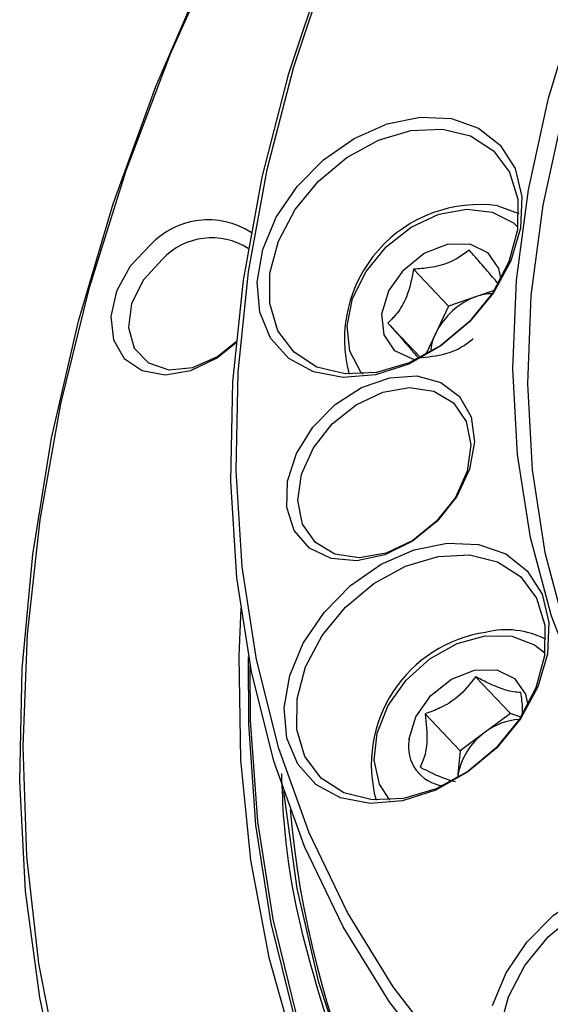
# Model space of a CAD drawing. Units: millimetres. Extents: x 140 to 540, y 88 to 294.
# Drawn here: x 140 to 148, y 259 to 273 of the extents above; entities that cross this region are included whole.
import ezdxf

# ---------------------------------------------------------------- set-up
doc = ezdxf.new("R2010")
doc.units = ezdxf.units.MM
doc.layers.add('輪廓線', color=7, linetype='Continuous', lineweight=50)

msp = doc.modelspace()

# ---------------------------------------------------------------- linework, layer by layer
at = {"layer": '輪廓線', "color": 0, "linetype": 'Continuous', "lineweight": -3}
for p, q in [((147.243, 270.081), (147.543, 269.973)), ((146.026, 269.167), (146.531, 268.635)), ((147.189, 268.862), (146.931, 268.773)), ((146.931, 268.773), (146.531, 268.635)), ((146.531, 268.635), (146.346, 268.246)), ((145.656, 268.39), (146.127, 267.894)), ((146.346, 268.246), (146.196, 267.93)), ((147.422, 262.752), (146.917, 263.285)), ((146.191, 262.748), (146.695, 262.215)), ((147.422, 262.752), (147.058, 262.484)), ((147.571, 262.7), (147.422, 262.752)), ((147.058, 262.484), (146.695, 262.215)), ((146.695, 262.215), (146.66, 261.831)), ((146.66, 261.831), (146.66, 261.824))]:
    msp.add_line(p, q, dxfattribs=at)
at = {"layer": '輪廓線', "color": 0, "linetype": 'Continuous', "lineweight": -3, "flags": 128}
for points in [[(149.1, 274.067), (148.583, 272.743), (148.179, 271.415), (147.89, 270.093), (147.719, 268.789), (147.667, 267.511), (147.734, 266.27), (147.92, 265.076), (148.224, 263.938), (148.643, 262.865), (149.173, 261.866), (149.811, 260.947), (150.251, 260.43)], [(148.4, 247.557), (147.179, 248.314), (146.044, 249.172), (145.001, 250.129), (144.054, 251.18), (143.209, 252.319), (142.468, 253.542), (141.836, 254.842), (141.315, 256.213), (140.909, 257.649), (140.618, 259.143), (140.445, 260.687), (140.391, 262.275), (140.454, 263.898), (140.636, 265.55), (140.936, 267.222), (141.351, 268.905), (141.88, 270.594), (142.52, 272.278), (143.269, 273.95)], [(147.457, 247.955), (146.295, 248.792), (145.223, 249.729), (144.248, 250.762), (143.372, 251.884), (142.602, 253.092), (141.939, 254.379), (141.388, 255.739), (140.951, 257.166), (140.63, 258.652), (140.427, 260.191), (140.342, 261.776), (140.376, 263.398), (140.529, 265.051), (140.8, 266.726), (141.188, 268.415), (141.691, 270.11), (142.307, 271.804), (143.032, 273.488)], [(157.157, 253.262), (155.716, 253.292), (154.319, 253.439), (152.975, 253.703), (151.691, 254.082), (150.475, 254.574), (149.336, 255.175), (148.28, 255.883), (147.313, 256.692), (146.442, 257.597), (145.671, 258.594), (145.007, 259.676), (144.452, 260.835), (144.01, 262.066), (143.685, 263.361), (143.477, 264.71), (143.388, 266.107), (143.419, 267.543), (143.57, 269.008), (143.839, 270.494), (144.225, 271.992), (144.726, 273.492)], [(157.116, 253.52), (155.687, 253.55), (154.302, 253.696), (152.969, 253.957), (151.696, 254.333), (150.491, 254.821), (149.362, 255.417), (148.315, 256.118), (147.356, 256.92), (146.493, 257.818), (145.729, 258.806), (145.07, 259.879), (144.52, 261.029), (144.082, 262.249), (143.759, 263.532), (143.553, 264.87), (143.465, 266.255), (143.496, 267.679), (143.645, 269.131), (143.912, 270.605), (144.295, 272.089), (144.792, 273.576)], [(156.57, 257.522), (155.359, 257.713), (154.207, 258.019), (153.12, 258.438), (152.109, 258.967), (151.181, 259.602), (150.344, 260.337), (149.603, 261.167), (148.964, 262.086), (148.434, 263.085), (148.015, 264.158), (147.711, 265.296), (147.525, 266.49), (147.458, 267.731), (147.51, 269.009), (147.681, 270.313), (147.97, 271.635), (148.375, 272.963)], [(146.834, 268.409), (146.418, 268.059), (145.955, 267.798), (145.475, 267.644), (145.008, 267.605), (144.583, 267.684), (144.227, 267.877), (143.963, 268.171), (143.806, 268.547), (143.766, 268.982), (143.848, 269.45), (144.044, 269.919), (144.343, 270.361), (144.725, 270.748), (145.168, 271.056), (145.643, 271.266), (146.12, 271.363), (146.57, 271.343), (146.963, 271.205), (147.276, 270.96), (147.489, 270.622), (147.588, 270.213), (147.567, 269.758), (147.427, 269.286), (147.177, 268.827), (146.834, 268.409)], [(146.827, 268.409), (146.417, 268.067), (145.961, 267.817), (145.49, 267.677), (145.037, 267.656), (144.631, 267.755), (144.3, 267.968), (144.068, 268.28), (143.949, 268.67), (143.952, 269.112), (144.078, 269.574), (144.316, 270.027), (144.651, 270.438), (145.061, 270.78), (145.517, 271.03), (145.987, 271.17), (146.441, 271.191), (146.847, 271.091), (147.178, 270.878), (147.41, 270.566), (147.529, 270.176), (147.526, 269.735), (147.4, 269.272), (147.162, 268.82), (146.827, 268.409)], [(145.291, 267.653), (145.265, 267.682), (145.107, 267.984), (145.067, 268.348), (145.146, 268.744), (145.34, 269.136), (145.63, 269.489), (145.99, 269.772), (146.389, 269.96), (146.792, 270.036), (147.161, 269.993), (147.465, 269.835), (147.531, 269.776)], [(142.229, 269.518), (141.938, 269.209), (141.74, 268.851), (141.655, 268.484), (141.693, 268.148), (141.85, 267.877), (142.109, 267.703), (142.441, 267.644), (142.812, 267.705), (143.18, 267.882), (143.464, 268.11)], [(145.669, 268.854), (145.883, 269.16), (146.18, 269.397), (146.515, 269.527), (146.835, 269.532), (147.093, 269.41), (147.25, 269.179), (147.283, 269.02)], [(142.401, 269.313), (142.128, 269.015), (141.956, 268.67), (141.91, 268.325), (141.994, 268.026), (142.198, 267.814), (142.493, 267.717), (142.841, 267.749), (143.195, 267.905), (143.465, 268.122)], [(146.059, 267.86), (146.014, 267.868), (145.756, 267.99), (145.6, 268.22), (145.569, 268.524), (145.669, 268.854)], [(146.364, 265.528), (146.008, 265.239), (145.611, 265.043), (145.207, 264.959), (144.834, 264.993), (144.524, 265.142), (144.304, 265.394), (144.195, 265.726), (144.206, 266.108), (144.335, 266.506), (144.572, 266.886), (144.895, 267.213), (145.276, 267.458), (145.681, 267.6), (146.074, 267.626), (146.42, 267.533), (146.687, 267.33), (146.854, 267.035), (146.904, 266.674), (146.833, 266.279), (146.648, 265.886), (146.364, 265.528)], [(146.357, 265.528), (146.012, 265.251), (145.628, 265.07), (145.241, 265.002), (144.889, 265.055), (144.608, 265.223), (144.424, 265.489), (144.356, 265.828), (144.409, 266.207), (144.58, 266.587), (144.851, 266.933), (145.196, 267.21), (145.58, 267.391), (145.967, 267.458), (146.319, 267.406), (146.6, 267.238), (146.784, 266.971), (146.853, 266.633), (146.799, 266.254), (146.628, 265.874), (146.357, 265.528)], [(147.224, 262.26), (146.808, 261.91), (146.345, 261.649), (145.865, 261.495), (145.398, 261.456), (144.973, 261.535), (144.617, 261.728), (144.353, 262.022), (144.196, 262.398), (144.157, 262.834), (144.238, 263.301), (144.434, 263.77), (144.733, 264.212), (145.116, 264.6), (145.558, 264.907), (146.033, 265.117), (146.511, 265.214), (146.96, 265.194), (147.354, 265.057), (147.666, 264.811), (147.879, 264.474), (147.978, 264.065), (147.957, 263.61), (147.817, 263.138), (147.568, 262.678), (147.224, 262.26)], [(147.217, 262.26), (146.807, 261.918), (146.351, 261.668), (145.881, 261.528), (145.427, 261.507), (145.021, 261.606), (144.69, 261.819), (144.458, 262.131), (144.339, 262.522), (144.343, 262.963), (144.468, 263.426), (144.706, 263.878), (145.042, 264.289), (145.451, 264.631), (145.907, 264.881), (146.378, 265.021), (146.832, 265.042), (147.238, 264.943), (147.568, 264.73), (147.801, 264.417), (147.919, 264.027), (147.916, 263.586), (147.79, 263.123), (147.552, 262.671), (147.217, 262.26)], [(143.531, 264.273), (143.503, 263.582), (143.529, 262.087), (143.674, 260.634), (143.937, 259.23), (144.316, 257.884), (144.809, 256.603), (145.415, 255.394), (146.128, 254.264), (146.946, 253.219), (147.864, 252.264), (148.877, 251.404), (149.979, 250.645), (151.165, 249.991), (152.428, 249.445), (153.761, 249.009), (155.156, 248.688), (156.607, 248.481)], [(145.681, 261.504), (145.535, 261.732), (145.456, 262.081), (145.499, 262.47), (145.658, 262.867), (145.92, 263.236), (146.262, 263.544), (146.653, 263.764), (147.058, 263.876), (147.441, 263.87), (147.769, 263.747), (147.921, 263.627)], [(162.294, 248.793), (160.719, 248.575), (159.169, 248.473), (157.652, 248.486), (156.177, 248.616), (154.752, 248.861), (153.384, 249.221), (152.081, 249.692), (150.851, 250.273), (149.699, 250.961), (148.632, 251.751), (147.656, 252.639), (146.777, 253.621), (145.998, 254.691), (145.325, 255.843), (144.761, 257.071), (144.309, 258.369), (143.972, 259.728), (143.751, 261.143), (143.648, 262.604), (143.644, 263.572)], [(162.272, 248.879), (160.701, 248.661), (159.154, 248.559), (157.642, 248.572), (156.17, 248.702), (154.749, 248.946), (153.385, 249.305), (152.085, 249.775), (150.858, 250.355), (149.709, 251.04), (148.645, 251.828), (147.672, 252.714), (146.794, 253.694), (146.018, 254.761), (145.347, 255.91), (144.784, 257.135), (144.333, 258.429), (143.997, 259.785), (143.776, 261.196), (143.673, 262.654), (143.667, 263.452)], [(145.959, 262.375), (146.059, 262.705), (146.274, 263.011), (146.571, 263.248), (146.905, 263.379), (147.225, 263.383), (147.483, 263.261), (147.64, 263.031), (147.673, 262.872)], [(170.213, 251.997), (168.659, 251.232), (167.085, 250.571), (165.502, 250.017), (163.918, 249.574), (162.341, 249.244), (160.78, 249.028), (159.245, 248.928), (157.743, 248.945), (156.283, 249.079), (154.874, 249.328), (153.522, 249.691), (152.237, 250.167), (151.024, 250.752), (149.891, 251.444), (148.844, 252.238), (147.889, 253.13), (147.031, 254.116), (146.274, 255.188), (145.625, 256.343), (145.085, 257.572), (144.658, 258.87), (144.346, 260.228), (144.152, 261.627)], [(147.163, 258.54), (147.359, 259.01), (147.658, 259.452), (148.041, 259.839), (148.483, 260.147), (148.958, 260.356), (149.436, 260.454), (149.885, 260.433), (150.279, 260.296), (150.591, 260.051), (150.804, 259.713), (150.903, 259.304), (150.882, 258.849), (150.742, 258.377)], [(147.268, 258.203), (147.393, 258.665), (147.631, 259.118), (147.967, 259.529), (148.376, 259.871), (148.832, 260.12), (149.303, 260.261), (149.757, 260.282), (150.163, 260.182), (150.493, 259.969), (150.726, 259.657), (150.844, 259.267), (150.841, 258.826), (150.715, 258.363)]]:
    msp.add_lwpolyline(points, dxfattribs=at)
at = {"layer": '輪廓線', "color": 0, "linetype": 'Continuous', "lineweight": -3}
for centre, radius, start, end in [((146.975, 268.153), 1.947, 82.1087, 194.9074), ((143.062, 268.74), 1.139, 57.0971, 136.9185), ((143.112, 268.642), 0.978, 57.2812, 136.6535), ((147.184, 268.06), 0.756, 91.8767, 109.5167), ((147.286, 267.79), 1.044, 109.8378, 154.1245), ((147.039, 267.905), 0.773, 153.7905, 174.9686), ((147.366, 262.733), 1.229, 62.5661, 104.2409), ((147.349, 262.012), 1.934, 98.4844, 195.2614), ((147.596, 261.793), 0.875, 93.058, 127.8761), ((147.611, 261.699), 0.96, 125.1451, 172.0815), ((146.518, 262.274), 0.567, 169.8169, 263.0226), ((158.052, 262.548), 13.857, 184.9023, 222.5498)]:
    msp.add_arc(centre, radius, start, end, dxfattribs=at)
for points, knots in [([(146.827, 269.443), (146.738, 269.377), (146.585, 269.263), (146.281, 269.185), (146.104, 269.173), (146.026, 269.167)], [0, 0, 0, 0, 0.439139, 0.751385, 1, 1, 1, 1]), ([(147.257, 268.942), (147.221, 268.987), (147.159, 269.064), (146.99, 269.259), (146.881, 269.382), (146.831, 269.439), (146.827, 269.443)], [0, 0, 0, 0, 0.439108, 0.751331, 0.978864, 1, 1, 1, 1]), ([(146.026, 269.167), (145.999, 269.029), (145.952, 268.793), (145.801, 268.536), (145.701, 268.435), (145.656, 268.39)], [0, 0, 0, 0, 0.439139, 0.751384, 1, 1, 1, 1]), ([(145.656, 268.39), (145.743, 268.291), (145.893, 268.122), (146.022, 267.969), (146.068, 267.912), (146.085, 267.891), (146.086, 267.889)], [0, 0, 0, 0, 0.439108, 0.751331, 0.978864, 1, 1, 1, 1]), ([(146.086, 267.889), (146.226, 267.902), (146.466, 267.923), (146.732, 268.042), (146.839, 268.127), (146.887, 268.165)], [0, 0, 0, 0, 0.439139, 0.7513843, 1, 1, 1, 1]), ([(146.917, 263.285), (146.838, 263.181), (146.704, 263.003), (146.426, 262.833), (146.263, 262.774), (146.191, 262.748)], [0, 0, 0, 0, 0.439139, 0.751384, 1, 1, 1, 1]), ([(147.573, 263.055), (147.504, 263.061), (147.387, 263.071), (147.139, 263.172), (146.99, 263.247), (146.922, 263.282), (146.917, 263.285)], [0, 0, 0, 0, 0.4391085, 0.7513313, 0.9788645, 1, 1, 1, 1]), ([(147.595, 262.759), (147.596, 262.781), (147.6, 262.873), (147.585, 262.977), (147.573, 263.055)], [0, 0, 0, 0, 0.244996, 1, 1, 1, 1]), ([(146.191, 262.748), (146.206, 262.611), (146.233, 262.377), (146.188, 262.124), (146.141, 262.024), (146.12, 261.98)], [0, 0, 0, 0, 0.43914, 0.751384, 1, 1, 1, 1]), ([(146.12, 261.98), (146.242, 261.918), (146.436, 261.82), (146.576, 261.784), (146.628, 261.771)], [0, 0, 0, 0, 0.627457, 1, 1, 1, 1]), ([(162.322, 249.233), (161.683, 249.137), (160.406, 248.947), (158.5, 248.882), (156.614, 248.988), (154.749, 249.302), (152.96, 249.819), (151.262, 250.554), (149.697, 251.493), (148.288, 252.635), (147.057, 253.959), (146.03, 255.441), (145.204, 257.06), (144.551, 258.966), (144.17, 260.58), (144.131, 261.655), (144.122, 261.885)], [0, 0, 0, 0, 0.0673655, 0.1347361, 0.2061437, 0.2775615, 0.3519455, 0.4263398, 0.5023066, 0.5782838, 0.6542506, 0.7302278, 0.8046118, 0.879006, 0.974156, 1, 1, 1, 1])]:
    msp.add_open_spline(points, degree=3, knots=knots, dxfattribs=at)

doc.saveas('drawing.dxf')
